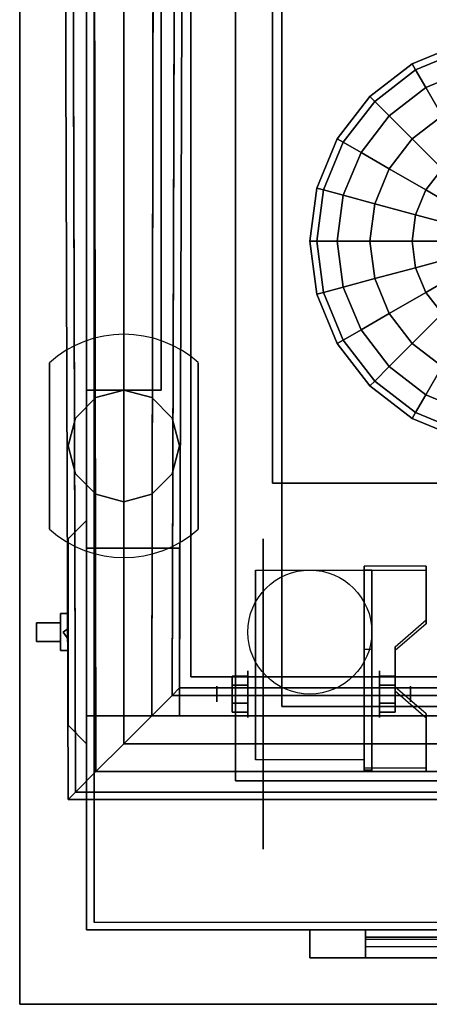
# Model space of a CAD drawing. Extents: x -154 to 154, y -20 to 20.
# Drawn here: x 7 to 12, y -18 to -5 of the extents above; entities that cross this region are included whole.
import ezdxf

# ---------------------------------------------------------------- set-up
doc = ezdxf.new("R2010")
doc.units = 0
for name, color, linetype in [('3D', 254, 'CONTINUOUS'), ('3D-BLACK', 250, 'CONTINUOUS'), ('3D-CART-BODY1', 43, 'CONTINUOUS'), ('3D-CART-TRIM', 5, 'CONTINUOUS'), ('3D-FLAT', 7, 'CONTINUOUS'), ('3D-GLASS-EDGE', 251, 'CONTINUOUS'), ('3D-GLASS-FACE', 9, 'CONTINUOUS'), ('3D-NON', 7, 'CONTINUOUS'), ('3D-SZG', 45, 'CONTINUOUS')]:
    doc.layers.add(name, color=color, linetype=linetype)

msp = doc.modelspace()

# ---------------------------------------------------------------- linework, layer by layer
at = {"layer": '3D', "extrusion": (1, 0, 0)}
for centre, radius in [((-13.833, 2.083, 9.667), 0.313), ((-13.833, 2.083, 9.25), 0.104)]:
    msp.add_circle(centre, radius, dxfattribs=at)
at = {"layer": '3D', "extrusion": (-1, 0, 0)}
for centre, radius in [((13.833, 2.083, -11.438), 0.313), ((13.833, 2.083, -11.854), 0.104)]:
    msp.add_circle(centre, radius, dxfattribs=at)
for centre in [(13.833, 2.083, -9.771), (13.833, 2.083, -11.229)]:
    msp.add_arc(centre, 0.884, 225, 0, dxfattribs=at)
at = {"layer": '3D'}
for points in [[(12.062, -12.168, 1.843), (12.062, -12.116, 1.934), (11.229, -12.116, 1.934), (11.229, -12.168, 1.843)], [(11.229, -14.874, 3.406), (11.229, -12.168, 1.843), (11.333, -12.168, 1.843), (11.333, -14.874, 3.406)], [(11.229, -12.168, 1.843), (11.229, -13.23, 1.254), (11.333, -13.23, 1.254), (11.333, -12.168, 1.843)], [(7.183, -13, 25.375), (7.25, -12.953, 25.456), (7.25, -12.906, 25.375), (7.25, -12.953, 25.294)], [(7.183, -13, 22.625), (7.25, -12.953, 22.706), (7.25, -12.906, 22.625), (7.25, -12.953, 22.544)], [(7.183, -13, 25.375), (7.25, -12.953, 25.294), (7.25, -13.047, 25.294), (7.25, -13.094, 25.375)], [(7.183, -13, 25.375), (7.25, -13.094, 25.375), (7.25, -13.047, 25.456), (7.25, -12.953, 25.456)], [(7.183, -13, 22.625), (7.25, -12.953, 22.544), (7.25, -13.047, 22.544), (7.25, -13.094, 22.625)], [(7.183, -13, 22.625), (7.25, -13.094, 22.625), (7.25, -13.047, 22.706), (7.25, -12.953, 22.706)], [(11.646, -13.25, 2.468), (11.646, -13.198, 2.559), (12.062, -12.837, 2.35), (12.062, -12.889, 2.26)], [(11.229, -14.854, 2.191), (11.229, -13.23, 1.254), (11.333, -13.23, 1.254), (11.333, -14.854, 2.191)], [(9.458, -13.593, 2.083), (9.667, -13.593, 2.083), (9.667, -13.713, 2.292), (9.458, -13.713, 2.292)], [(9.458, -13.713, 1.875), (9.667, -13.713, 1.875), (9.667, -13.593, 2.083), (9.458, -13.593, 2.083)], [(11.646, -13.593, 2.083), (11.438, -13.593, 2.083), (11.438, -13.713, 1.875), (11.646, -13.713, 1.875)], [(11.646, -13.713, 2.292), (11.438, -13.713, 2.292), (11.438, -13.593, 2.083), (11.646, -13.593, 2.083)], [(12.062, -14.152, 2.989), (12.062, -14.1, 3.079), (11.646, -13.739, 2.871), (11.646, -13.791, 2.781)], [(9.458, -14.074, 2.083), (9.667, -14.074, 2.083), (9.667, -13.954, 1.875), (9.458, -13.954, 1.875)], [(9.458, -13.954, 2.292), (9.667, -13.954, 2.292), (9.667, -14.074, 2.083), (9.458, -14.074, 2.083)], [(11.646, -14.074, 2.083), (11.438, -14.074, 2.083), (11.438, -13.954, 2.292), (11.646, -13.954, 2.292)], [(11.646, -13.954, 1.875), (11.438, -13.954, 1.875), (11.438, -14.074, 2.083), (11.646, -14.074, 2.083)], [(11.229, -14.874, 3.406), (11.229, -14.822, 3.496), (12.062, -14.822, 3.496), (12.062, -14.874, 3.406)], [(11.229, -14.874, 3.406), (11.229, -14.854, 2.191), (11.333, -14.854, 2.191), (11.333, -14.874, 3.406)]]:
    msp.add_3dface(points, dxfattribs=at)
at = {"layer": '3D', "invisible_edges": 15}
for points in [[(11.229, -12.837, 2.35), (12.062, -12.837, 2.35), (12.062, -12.116, 1.934), (11.229, -12.116, 1.934)], [(11.229, -12.889, 2.26), (12.062, -12.889, 2.26), (12.062, -12.168, 1.843), (11.229, -12.168, 1.843)], [(12.062, -12.837, 2.35), (11.229, -12.837, 2.35), (11.229, -13.198, 2.559), (11.646, -13.198, 2.559)], [(12.062, -12.889, 2.26), (11.229, -12.889, 2.26), (11.229, -13.25, 2.468), (11.646, -13.25, 2.468)], [(11.229, -13.739, 2.871), (11.646, -13.739, 2.871), (11.646, -13.198, 2.559), (11.229, -13.198, 2.559)], [(11.229, -13.791, 2.781), (11.646, -13.791, 2.781), (11.646, -13.25, 2.468), (11.229, -13.25, 2.468)], [(11.646, -13.739, 2.871), (11.229, -13.739, 2.871), (11.229, -14.1, 3.079), (12.062, -14.1, 3.079)], [(11.646, -13.791, 2.781), (11.229, -13.791, 2.781), (11.229, -14.152, 2.989), (12.062, -14.152, 2.989)], [(11.229, -14.822, 3.496), (12.062, -14.822, 3.496), (12.062, -14.1, 3.079), (11.229, -14.1, 3.079)], [(11.229, -14.874, 3.406), (12.062, -14.874, 3.406), (12.062, -14.152, 2.989), (11.229, -14.152, 2.989)]]:
    msp.add_3dface(points, dxfattribs=at)
at = {"layer": '3D-BLACK', "extrusion": (1, 0, 0)}
msp.add_circle((-13.833, 2.083, 9.875), 2.083, dxfattribs=at)
at = {"layer": '3D-BLACK'}
for points in [[(7.6, -16.9, 5), (7.6, -16.9, 33), (7.6, 8.9, 33), (7.6, 8.9, 5)], [(7.6, -16.9, 5), (7.6, 8.9, 5), (93.4, 8.9, 5), (93.4, -16.9, 5)], [(11.875, -5.368, 17.5), (12.538, -5.094, 17.5), (12.562, -5.184, 16.788), (11.922, -5.45, 16.788)], [(11.875, -5.368, 21), (12.538, -5.094, 21), (12.538, -5.094, 17.5), (11.875, -5.368, 17.5)], [(11.922, -5.45, 21.712), (12.562, -5.184, 21.712), (12.538, -5.094, 21), (11.875, -5.368, 21)], [(11.922, -5.45, 16.788), (12.562, -5.184, 16.788), (12.634, -5.45, 16.125), (12.059, -5.688, 16.125)], [(12.059, -5.688, 22.375), (12.634, -5.45, 22.375), (12.562, -5.184, 21.712), (11.922, -5.45, 21.712)], [(11.305, -5.805, 17.5), (11.875, -5.368, 17.5), (11.922, -5.45, 16.788), (11.372, -5.872, 16.788)], [(11.305, -5.805, 21), (11.875, -5.368, 21), (11.875, -5.368, 17.5), (11.305, -5.805, 17.5)], [(11.372, -5.872, 21.712), (11.922, -5.45, 21.712), (11.875, -5.368, 21), (11.305, -5.805, 21)], [(11.372, -5.872, 16.788), (11.922, -5.45, 16.788), (12.059, -5.688, 16.125), (11.566, -6.066, 16.125)], [(11.566, -6.066, 22.375), (12.059, -5.688, 22.375), (11.922, -5.45, 21.712), (11.372, -5.872, 21.712)], [(12.059, -5.688, 16.125), (12.634, -5.45, 16.125), (12.747, -5.872, 15.555), (12.278, -6.066, 15.555)], [(12.278, -6.066, 22.945), (12.747, -5.872, 22.945), (12.634, -5.45, 22.375), (12.059, -5.688, 22.375)], [(10.868, -6.375, 17.5), (11.305, -5.805, 17.5), (11.372, -5.872, 16.788), (10.95, -6.422, 16.788)], [(10.868, -6.375, 21), (11.305, -5.805, 21), (11.305, -5.805, 17.5), (10.868, -6.375, 17.5)], [(10.95, -6.422, 21.712), (11.372, -5.872, 21.712), (11.305, -5.805, 21), (10.868, -6.375, 21)], [(11.875, -6.375, 22.945), (12.278, -6.066, 22.945), (12.059, -5.688, 22.375), (11.566, -6.066, 22.375)], [(11.566, -6.066, 16.125), (12.059, -5.688, 16.125), (12.278, -6.066, 15.555), (11.875, -6.375, 15.555)], [(10.95, -6.422, 16.788), (11.372, -5.872, 16.788), (11.566, -6.066, 16.125), (11.188, -6.559, 16.125)], [(11.188, -6.559, 22.375), (11.566, -6.066, 22.375), (11.372, -5.872, 21.712), (10.95, -6.422, 21.712)], [(11.188, -6.559, 16.125), (11.566, -6.066, 16.125), (11.875, -6.375, 15.555), (11.566, -6.778, 15.555)], [(11.566, -6.778, 22.945), (11.875, -6.375, 22.945), (11.566, -6.066, 22.375), (11.188, -6.559, 22.375)], [(11.875, -6.375, 15.555), (12.278, -6.066, 15.555), (12.562, -6.559, 15.118), (12.278, -6.778, 15.118)], [(12.278, -6.778, 23.382), (12.562, -6.559, 23.382), (12.278, -6.066, 22.945), (11.875, -6.375, 22.945)], [(10.594, -7.038, 17.5), (10.868, -6.375, 17.5), (10.95, -6.422, 16.788), (10.684, -7.062, 16.788)], [(10.594, -7.038, 21), (10.868, -6.375, 21), (10.868, -6.375, 17.5), (10.594, -7.038, 17.5)], [(10.684, -7.062, 21.712), (10.95, -6.422, 21.712), (10.868, -6.375, 21), (10.594, -7.038, 21)], [(10.684, -7.062, 16.788), (10.95, -6.422, 16.788), (11.188, -6.559, 16.125), (10.95, -7.134, 16.125)], [(10.95, -7.134, 22.375), (11.188, -6.559, 22.375), (10.95, -6.422, 21.712), (10.684, -7.062, 21.712)], [(11.566, -6.778, 15.555), (11.875, -6.375, 15.555), (12.278, -6.778, 15.118), (12.059, -7.062, 15.118)], [(12.059, -7.062, 23.382), (12.278, -6.778, 23.382), (11.875, -6.375, 22.945), (11.566, -6.778, 22.945)], [(10.95, -7.134, 16.125), (11.188, -6.559, 16.125), (11.566, -6.778, 15.555), (11.372, -7.247, 15.555)], [(11.372, -7.247, 22.945), (11.566, -6.778, 22.945), (11.188, -6.559, 22.375), (10.95, -7.134, 22.375)], [(11.372, -7.247, 15.555), (11.566, -6.778, 15.555), (12.059, -7.062, 15.118), (11.922, -7.394, 15.118)], [(11.922, -7.394, 23.382), (12.059, -7.062, 23.382), (11.566, -6.778, 22.945), (11.372, -7.247, 22.945)], [(12.059, -7.062, 15.118), (12.278, -6.778, 15.118), (12.747, -7.247, 14.844), (12.634, -7.394, 14.844)], [(12.634, -7.394, 23.656), (12.747, -7.247, 23.656), (12.278, -6.778, 23.382), (12.059, -7.062, 23.382)], [(10.5, -7.75, 17.5), (10.594, -7.038, 17.5), (10.684, -7.062, 16.788), (10.594, -7.75, 16.788)], [(10.5, -7.75, 21), (10.594, -7.038, 21), (10.594, -7.038, 17.5), (10.5, -7.75, 17.5)], [(10.594, -7.75, 21.712), (10.684, -7.062, 21.712), (10.594, -7.038, 21), (10.5, -7.75, 21)], [(10.594, -7.75, 16.788), (10.684, -7.062, 16.788), (10.95, -7.134, 16.125), (10.868, -7.75, 16.125)], [(10.868, -7.75, 22.375), (10.95, -7.134, 22.375), (10.684, -7.062, 21.712), (10.594, -7.75, 21.712)], [(10.868, -7.75, 16.125), (10.95, -7.134, 16.125), (11.372, -7.247, 15.555), (11.305, -7.75, 15.555)], [(11.305, -7.75, 22.945), (11.372, -7.247, 22.945), (10.95, -7.134, 22.375), (10.868, -7.75, 22.375)], [(11.922, -7.394, 15.118), (12.059, -7.062, 15.118), (12.634, -7.394, 14.844), (12.562, -7.566, 14.844)], [(12.562, -7.566, 23.656), (12.634, -7.394, 23.656), (12.059, -7.062, 23.382), (11.922, -7.394, 23.382)], [(11.305, -7.75, 15.555), (11.372, -7.247, 15.555), (11.922, -7.394, 15.118), (11.875, -7.75, 15.118)], [(11.875, -7.75, 23.382), (11.922, -7.394, 23.382), (11.372, -7.247, 22.945), (11.305, -7.75, 22.945)], [(11.875, -7.75, 15.118), (11.922, -7.394, 15.118), (12.562, -7.566, 14.844), (12.538, -7.75, 14.844)], [(12.538, -7.75, 23.656), (12.562, -7.566, 23.656), (11.922, -7.394, 23.382), (11.875, -7.75, 23.382)], [(10.5, -7.75, 17.5), (10.5, -7.75, 17.5), (10.594, -7.75, 16.788)], [(10.594, -8.462, 17.5), (10.5, -7.75, 17.5), (10.594, -7.75, 16.788), (10.684, -8.438, 16.788)], [(10.5, -7.75, 21), (10.5, -7.75, 21), (10.5, -7.75, 17.5)], [(10.594, -8.462, 21), (10.5, -7.75, 21), (10.5, -7.75, 17.5), (10.594, -8.462, 17.5)], [(10.594, -7.75, 21.712), (10.594, -7.75, 21.712), (10.5, -7.75, 21)], [(10.684, -8.438, 21.712), (10.594, -7.75, 21.712), (10.5, -7.75, 21), (10.594, -8.462, 21)], [(10.594, -7.75, 16.788), (10.594, -7.75, 16.788), (10.868, -7.75, 16.125)], [(10.684, -8.438, 16.788), (10.594, -7.75, 16.788), (10.868, -7.75, 16.125), (10.95, -8.366, 16.125)], [(10.868, -7.75, 22.375), (10.868, -7.75, 22.375), (10.594, -7.75, 21.712)], [(10.95, -8.366, 22.375), (10.868, -7.75, 22.375), (10.594, -7.75, 21.712), (10.684, -8.438, 21.712)], [(10.868, -7.75, 16.125), (10.868, -7.75, 16.125), (11.305, -7.75, 15.555)], [(10.95, -8.366, 16.125), (10.868, -7.75, 16.125), (11.305, -7.75, 15.555), (11.372, -8.253, 15.555)], [(11.305, -7.75, 22.945), (11.305, -7.75, 22.945), (10.868, -7.75, 22.375)], [(11.372, -8.253, 22.945), (11.305, -7.75, 22.945), (10.868, -7.75, 22.375), (10.95, -8.366, 22.375)], [(11.305, -7.75, 15.555), (11.305, -7.75, 15.555), (11.875, -7.75, 15.118)], [(11.372, -8.253, 15.555), (11.305, -7.75, 15.555), (11.875, -7.75, 15.118), (11.922, -8.106, 15.118)], [(11.875, -7.75, 23.382), (11.875, -7.75, 23.382), (11.305, -7.75, 22.945)], [(11.922, -8.106, 23.382), (11.875, -7.75, 23.382), (11.305, -7.75, 22.945), (11.372, -8.253, 22.945)], [(11.875, -7.75, 15.118), (11.875, -7.75, 15.118), (12.538, -7.75, 14.844)], [(11.922, -8.106, 15.118), (11.875, -7.75, 15.118), (12.538, -7.75, 14.844), (12.562, -7.934, 14.844)], [(12.538, -7.75, 23.656), (12.538, -7.75, 23.656), (11.875, -7.75, 23.382)], [(12.562, -7.934, 23.656), (12.538, -7.75, 23.656), (11.875, -7.75, 23.382), (11.922, -8.106, 23.382)], [(12.059, -8.438, 15.118), (11.922, -8.106, 15.118), (12.562, -7.934, 14.844), (12.634, -8.106, 14.844)], [(12.634, -8.106, 23.656), (12.562, -7.934, 23.656), (11.922, -8.106, 23.382), (12.059, -8.438, 23.382)], [(11.566, -8.722, 15.555), (11.372, -8.253, 15.555), (11.922, -8.106, 15.118), (12.059, -8.438, 15.118)], [(12.059, -8.438, 23.382), (11.922, -8.106, 23.382), (11.372, -8.253, 22.945), (11.566, -8.722, 22.945)], [(12.278, -8.722, 15.118), (12.059, -8.438, 15.118), (12.634, -8.106, 14.844), (12.747, -8.253, 14.844)], [(12.747, -8.253, 23.656), (12.634, -8.106, 23.656), (12.059, -8.438, 23.382), (12.278, -8.722, 23.382)], [(11.188, -8.941, 16.125), (10.95, -8.366, 16.125), (11.372, -8.253, 15.555), (11.566, -8.722, 15.555)], [(11.566, -8.722, 22.945), (11.372, -8.253, 22.945), (10.95, -8.366, 22.375), (11.188, -8.941, 22.375)], [(10.868, -9.125, 17.5), (10.594, -8.462, 17.5), (10.684, -8.438, 16.788), (10.95, -9.078, 16.788)], [(10.95, -9.078, 21.712), (10.684, -8.438, 21.712), (10.594, -8.462, 21), (10.868, -9.125, 21)], [(10.868, -9.125, 21), (10.594, -8.462, 21), (10.594, -8.462, 17.5), (10.868, -9.125, 17.5)], [(10.95, -9.078, 16.788), (10.684, -8.438, 16.788), (10.95, -8.366, 16.125), (11.188, -8.941, 16.125)], [(11.188, -8.941, 22.375), (10.95, -8.366, 22.375), (10.684, -8.438, 21.712), (10.95, -9.078, 21.712)], [(11.875, -9.125, 15.555), (11.566, -8.722, 15.555), (12.059, -8.438, 15.118), (12.278, -8.722, 15.118)], [(12.278, -8.722, 23.382), (12.059, -8.438, 23.382), (11.566, -8.722, 22.945), (11.875, -9.125, 22.945)], [(11.566, -9.434, 16.125), (11.188, -8.941, 16.125), (11.566, -8.722, 15.555), (11.875, -9.125, 15.555)], [(11.875, -9.125, 22.945), (11.566, -8.722, 22.945), (11.188, -8.941, 22.375), (11.566, -9.434, 22.375)], [(12.278, -9.434, 15.555), (11.875, -9.125, 15.555), (12.278, -8.722, 15.118), (12.562, -8.941, 15.118)], [(12.562, -8.941, 23.382), (12.278, -8.722, 23.382), (11.875, -9.125, 22.945), (12.278, -9.434, 22.945)], [(11.372, -9.628, 16.788), (10.95, -9.078, 16.788), (11.188, -8.941, 16.125), (11.566, -9.434, 16.125)], [(11.566, -9.434, 22.375), (11.188, -8.941, 22.375), (10.95, -9.078, 21.712), (11.372, -9.628, 21.712)], [(11.305, -9.695, 17.5), (10.868, -9.125, 17.5), (10.95, -9.078, 16.788), (11.372, -9.628, 16.788)], [(11.372, -9.628, 21.712), (10.95, -9.078, 21.712), (10.868, -9.125, 21), (11.305, -9.695, 21)], [(11.305, -9.695, 21), (10.868, -9.125, 21), (10.868, -9.125, 17.5), (11.305, -9.695, 17.5)], [(12.059, -9.813, 16.125), (11.566, -9.434, 16.125), (11.875, -9.125, 15.555), (12.278, -9.434, 15.555)], [(12.278, -9.434, 22.945), (11.875, -9.125, 22.945), (11.566, -9.434, 22.375), (12.059, -9.813, 22.375)], [(11.922, -10.05, 16.788), (11.372, -9.628, 16.788), (11.566, -9.434, 16.125), (12.059, -9.813, 16.125)], [(12.059, -9.813, 22.375), (11.566, -9.434, 22.375), (11.372, -9.628, 21.712), (11.922, -10.05, 21.712)], [(12.634, -10.05, 16.125), (12.059, -9.813, 16.125), (12.278, -9.434, 15.555), (12.747, -9.628, 15.555)], [(12.747, -9.628, 22.945), (12.278, -9.434, 22.945), (12.059, -9.813, 22.375), (12.634, -10.05, 22.375)], [(11.875, -10.132, 17.5), (11.305, -9.695, 17.5), (11.372, -9.628, 16.788), (11.922, -10.05, 16.788)], [(11.922, -10.05, 21.712), (11.372, -9.628, 21.712), (11.305, -9.695, 21), (11.875, -10.132, 21)], [(11.875, -10.132, 21), (11.305, -9.695, 21), (11.305, -9.695, 17.5), (11.875, -10.132, 17.5)], [(12.562, -10.316, 16.788), (11.922, -10.05, 16.788), (12.059, -9.813, 16.125), (12.634, -10.05, 16.125)], [(12.634, -10.05, 22.375), (12.059, -9.813, 22.375), (11.922, -10.05, 21.712), (12.562, -10.316, 21.712)], [(12.538, -10.406, 17.5), (11.875, -10.132, 17.5), (11.922, -10.05, 16.788), (12.562, -10.316, 16.788)], [(12.562, -10.316, 21.712), (11.922, -10.05, 21.712), (11.875, -10.132, 21), (12.538, -10.406, 21)], [(12.538, -10.406, 21), (11.875, -10.132, 21), (11.875, -10.132, 17.5), (12.538, -10.406, 17.5)], [(7.25, -12.75, 23.5), (7.25, -12.75, 24.5), (7.15, -12.75, 24.5), (7.15, -12.75, 23.5)], [(7.25, -12.75, 24.5), (7.25, -13.25, 24.5), (7.15, -13.25, 24.5), (7.15, -12.75, 24.5)], [(7.25, -12.75, 23.5), (7.25, -13.25, 23.5), (7.15, -13.25, 23.5), (7.15, -12.75, 23.5)], [(7.15, -12.75, 23.5), (7.15, -13.25, 23.5), (7.15, -13.25, 24.5), (7.15, -12.75, 24.5)], [(7.25, -12.75, 23.5), (7.25, -13.25, 23.5), (7.25, -13.25, 24.5), (7.25, -12.75, 24.5)], [(7.15, -13.125, 23.775), (6.825, -13.125, 23.625), (6.825, -12.875, 23.625), (7.15, -12.875, 23.775)], [(6.825, -13.125, 23.75), (6.825, -13.125, 23.625), (6.825, -12.875, 23.625), (6.825, -12.875, 23.75)], [(7.15, -13.125, 24.125), (6.825, -13.125, 23.75), (6.825, -12.875, 23.75), (7.15, -12.875, 24.125)], [(7.15, -12.875, 24.125), (6.825, -12.875, 23.75), (6.825, -12.875, 23.625), (7.15, -12.875, 23.775)], [(7.15, -12.875, 24.375), (7.15, -12.875, 24.375), (7.15, -13.125, 24.375)], [(7.15, -12.875, 23.625), (7.15, -12.875, 23.625), (7.15, -12.875, 24.375)], [(7.15, -13.125, 23.625), (7.15, -13.125, 23.625), (7.15, -12.875, 23.625)], [(7.15, -13.125, 24.125), (7.15, -13.125, 23.775), (7.15, -12.875, 23.775), (7.15, -12.875, 24.125)], [(7.15, -13.125, 24.125), (6.825, -13.125, 23.75), (6.825, -13.125, 23.625), (7.15, -13.125, 23.775)], [(7.15, -13.125, 24.375), (7.15, -13.125, 24.375), (7.15, -13.125, 23.625)], [(7.25, -13.25, 23.5), (7.25, -13.25, 24.5), (7.15, -13.25, 24.5), (7.15, -13.25, 23.5)], [(11.25, -17, 14.75), (19.75, -17, 14.75), (19.75, -17, 23.25), (11.25, -17, 23.25)], [(11.25, -17, 14.75), (11.25, -17.1, 14.75), (11.25, -17.1, 23.25), (11.25, -17, 23.25)], [(11.25, -17, 23.25), (11.25, -17.1, 23.25), (19.75, -17.1, 23.25), (19.75, -17, 23.25)], [(11.25, -17, 14.75), (11.25, -17.1, 14.75), (19.75, -17.1, 14.75), (19.75, -17, 14.75)], [(11.25, -17.1, 14.75), (19.75, -17.1, 14.75), (19.75, -17.1, 23.25), (11.25, -17.1, 23.25)]]:
    msp.add_3dface(points, dxfattribs=at)
at = {"layer": '3D-CART-BODY1'}
msp.add_3dface([(7.5, 7.5, 5.25), (7.5, 7.5, 33), (7.5, -15.5, 33), (7.5, -15.5, 5.25)], dxfattribs=at)
for points, invisible_edges in [([(92, -17, 5), (89.8, -17, 5.2), (38.2, -17, 5.2), (9, -17, 5)], 7), ([(9, -17, 5), (38.2, -17, 5.2), (38.2, -17, 23.3), (9, -17, 33)], 15), ([(9, -17, 33), (38.2, -17, 23.3), (89.8, -17, 23.3), (92, -17, 33)], 7)]:
    msp.add_3dface(points, dxfattribs=dict(at, invisible_edges=invisible_edges))
at = {"layer": '3D-CART-TRIM'}
for points in [[(7.5, 7.5, 5), (7.5, 7.5, 5.25), (7.5, -15.5, 5.25), (7.5, -15.5, 5)], [(7.5, -11.5, 26), (7.5, -14.5, 26), (7.25, -14.25, 25.75), (7.25, -11.75, 25.75)], [(7.5, -11.5, 26), (7.5, -11.5, 22), (7.25, -11.75, 22.25), (7.25, -11.75, 25.75)], [(7.5, -11.5, 22), (7.5, -14.5, 22), (7.25, -14.25, 22.25), (7.25, -11.75, 22.25)], [(7.25, -11.75, 22.25), (7.25, -14.25, 22.25), (7.25, -14.25, 25.75), (7.25, -11.75, 25.75)], [(7.5, -14.5, 22), (7.5, -14.5, 26), (7.25, -14.25, 25.75), (7.25, -14.25, 22.25)], [(7.5, -15.5, 5), (7.5, -15.5, 33), (7.5, -17, 33), (7.5, -17, 5)], [(7.5, -17, 5), (7.5, -17, 33), (9, -17, 33), (9, -17, 5)], [(92, -17, 5), (92, -17, 5.25), (9, -17, 5.25), (9, -17, 5)], [(20.5, -17.375, 14), (20.5, -17, 14), (10.5, -17, 14), (10.5, -17.375, 14)], [(10.5, -17.375, 24), (10.5, -17, 24), (20.5, -17, 24), (20.5, -17.375, 24)], [(10.5, -17.375, 14), (10.5, -17, 14), (10.5, -17, 24), (10.5, -17.375, 24)], [(19.75, -17.375, 14.75), (19.75, -17, 14.75), (11.25, -17, 14.75), (11.25, -17.375, 14.75)], [(11.25, -17.375, 23.25), (11.25, -17, 23.25), (19.75, -17, 23.25), (19.75, -17.375, 23.25)], [(11.25, -17.375, 14.75), (11.25, -17, 14.75), (11.25, -17, 23.25), (11.25, -17.375, 23.25)], [(19.75, -17.375, 14.875), (11.25, -17.375, 14.875), (11.25, -17.125, 15.5), (19.75, -17.125, 15.5)], [(19.75, -17.375, 15.875), (11.25, -17.375, 15.875), (11.25, -17.125, 16.5), (19.75, -17.125, 16.5)], [(19.75, -17.375, 16.875), (11.25, -17.375, 16.875), (11.25, -17.125, 17.5), (19.75, -17.125, 17.5)], [(19.75, -17.375, 17.875), (11.25, -17.375, 17.875), (11.25, -17.125, 18.5), (19.75, -17.125, 18.5)], [(19.75, -17.375, 18.875), (11.25, -17.375, 18.875), (11.25, -17.125, 19.5), (19.75, -17.125, 19.5)], [(19.75, -17.375, 19.875), (11.25, -17.375, 19.875), (11.25, -17.125, 20.5), (19.75, -17.125, 20.5)], [(19.75, -17.375, 20.875), (11.25, -17.375, 20.875), (11.25, -17.125, 21.5), (19.75, -17.125, 21.5)], [(19.75, -17.375, 21.875), (11.25, -17.375, 21.875), (11.25, -17.125, 22.5), (19.75, -17.125, 22.5)], [(19.75, -17.375, 22.875), (11.25, -17.375, 22.875), (11.25, -17.225, 23.25), (19.75, -17.225, 23.25)]]:
    msp.add_3dface(points, dxfattribs=at)
for points, invisible_edges in [([(10.5, -17.375, 14), (10.5, -17, 14), (11.25, -17, 14.75), (11.25, -17.375, 14.75)], 10), ([(20.5, -17, 14), (19.75, -17, 14.75), (11.25, -17, 14.75), (10.5, -17, 14)], 15), ([(10.5, -17, 24), (11.25, -17, 23.25), (19.75, -17, 23.25), (20.5, -17, 24)], 15), ([(10.5, -17, 14), (11.25, -17, 14.75), (11.25, -17, 23.25), (10.5, -17, 24)], 15), ([(10.5, -17.375, 14), (10.5, -17, 14), (11.25, -17, 14.75), (11.25, -17.375, 14.75)], 10), ([(20.5, -17.375, 14), (19.75, -17.375, 14.75), (11.25, -17.375, 14.75), (10.5, -17.375, 14)], 15), ([(10.5, -17.375, 24), (11.25, -17.375, 23.25), (19.75, -17.375, 23.25), (20.5, -17.375, 24)], 15), ([(10.5, -17.375, 14), (11.25, -17.375, 14.75), (11.25, -17.375, 23.25), (10.5, -17.375, 24)], 15)]:
    msp.add_3dface(points, dxfattribs=dict(at, invisible_edges=invisible_edges))
at = {"layer": '3D-FLAT'}
msp.add_circle((10.5, -13, 4.792), 0.833, dxfattribs=at)
at = {"layer": '3D-FLAT', "invisible_edges": 15}
for points in [[(6.6, 10, 34), (9.5, 7, 34), (9.5, -15, 34), (6.6, -18, 34)], [(9.5, 7, 31), (10.125, 6, 31), (10.125, -14, 31), (9.5, -15, 31)], [(61, -15, 31), (9.5, -15, 31), (10.125, -14, 31), (60.375, -14, 31)], [(6.6, -18, 34), (9.5, -15, 34), (61, -15, 34), (94.4, -18, 34)]]:
    msp.add_3dface(points, dxfattribs=at)
at = {"layer": '3D-FLAT'}
for points in [[(60.375, -14, 24.375), (10.125, -14, 24.375), (10.125, 6, 24.375), (60.375, 6, 24.375)], [(10, -11, 14.5), (21, -11, 14.5), (21, 3, 14.5), (10, 3, 14.5)], [(10, -11, 14), (21, -11, 14), (21, 3, 14), (10, 3, 14)], [(8.75, -14.125, 25.5), (8.75, -11.875, 25.5), (7.5, -11.875, 25.5), (7.5, -14.125, 25.5)], [(8.75, -14.125, 22.5), (8.75, -11.875, 22.5), (7.5, -11.875, 22.5), (7.5, -14.125, 22.5)], [(11.229, -14.717, 4.792), (9.771, -14.717, 4.792), (9.771, -12.167, 4.792), (11.229, -12.167, 4.792)], [(9.458, -13.713, 2.292), (9.667, -13.713, 2.292), (9.667, -13.954, 2.292), (9.458, -13.954, 2.292)], [(9.458, -13.954, 1.875), (9.667, -13.954, 1.875), (9.667, -13.713, 1.875), (9.458, -13.713, 1.875)], [(11.646, -13.954, 2.292), (11.438, -13.954, 2.292), (11.438, -13.713, 2.292), (11.646, -13.713, 2.292)], [(11.646, -13.713, 1.875), (11.438, -13.713, 1.875), (11.438, -13.954, 1.875), (11.646, -13.954, 1.875)]]:
    msp.add_3dface(points, dxfattribs=at)
at = {"layer": '3D-GLASS-EDGE'}
for points in [[(8.9, -13.6, 55.65), (8.9, -13.6, 55.85), (8.9, 3.5, 55.85), (8.9, 3.5, 55.65)], [(92.1, -13.6, 55.65), (92.1, -13.6, 55.85), (8.9, -13.6, 55.85), (8.9, -13.6, 55.65)]]:
    msp.add_3dface(points, dxfattribs=at)
at = {"layer": '3D-GLASS-FACE'}
for points in [[(92.1, -13.6, 55.85), (8.9, -13.6, 55.85), (8.9, 3.5, 55.85), (92.1, 3.5, 55.85)], [(92.1, -13.6, 55.65), (8.9, -13.6, 55.65), (8.9, 3.5, 55.65), (92.1, 3.5, 55.65)]]:
    msp.add_3dface(points, dxfattribs=at)
at = {"layer": '3D-NON'}
for points in [[(6.6, 10, 34), (6.6, 10, 33), (6.6, -18, 33), (6.6, -18, 34)], [(9.5, -15, 31), (9.5, -15, 34), (9.5, 7, 34), (9.5, 7, 31)], [(10.125, -14, 24.375), (10.125, -14, 31), (10.125, 6, 31), (10.125, 6, 24.375)], [(10, -11, 14), (10, 3, 14), (10, 3, 14.5), (10, -11, 14.5)], [(10, -11, 14), (21, -11, 14), (21, -11, 14.5), (10, -11, 14.5)], [(7.5, -14.125, 22.5), (7.5, -11.875, 22.5), (7.5, -11.875, 25.5), (7.5, -14.125, 25.5)], [(8.75, -11.875, 22.5), (7.5, -11.875, 22.5), (7.5, -11.875, 25.5), (8.75, -11.875, 25.5)], [(8.75, -14.125, 22.5), (8.75, -11.875, 22.5), (8.75, -11.875, 25.5), (8.75, -14.125, 25.5)], [(9.771, -12.167, 4.792), (9.771, -12.167, 4.792), (9.771, -13.208, 1.458)], [(11.229, -14.874, 3.406), (11.229, -14.822, 3.496), (11.229, -12.116, 1.934), (11.229, -12.168, 1.843)], [(11.229, -12.167, 4.792), (11.229, -12.167, 4.792), (11.229, -13.208, 1.458)], [(12.062, -12.889, 2.26), (12.062, -12.837, 2.35), (12.062, -12.116, 1.934), (12.062, -12.168, 1.843)], [(11.229, -14.874, 3.406), (11.229, -14.854, 2.191), (11.229, -13.23, 1.254), (11.229, -12.168, 1.843)], [(11.333, -14.874, 3.406), (11.333, -14.854, 2.191), (11.333, -13.23, 1.254), (11.333, -12.168, 1.843)], [(11.646, -13.791, 2.781), (11.646, -13.739, 2.871), (11.646, -13.198, 2.559), (11.646, -13.25, 2.468)], [(60.375, -14, 24.375), (60.375, -14, 31), (10.125, -14, 31), (10.125, -14, 24.375)], [(8.75, -14.125, 22.5), (7.5, -14.125, 22.5), (7.5, -14.125, 25.5), (8.75, -14.125, 25.5)], [(12.062, -14.874, 3.406), (12.062, -14.822, 3.496), (12.062, -14.1, 3.079), (12.062, -14.152, 2.989)], [(9.771, -14.717, 2.083), (9.771, -14.717, 2.083), (9.771, -14.717, 4.792)], [(11.229, -14.717, 2.083), (11.229, -14.717, 2.083), (11.229, -14.717, 4.792)], [(61, -15, 31), (61, -15, 34), (9.5, -15, 34), (9.5, -15, 31)], [(6.6, -18, 34), (6.6, -18, 33), (94.4, -18, 33), (94.4, -18, 34)]]:
    msp.add_3dface(points, dxfattribs=at)
at = {"layer": '3D-NON', "invisible_edges": 15}
for points in [[(9.771, -12.939, 4.792), (9.771, -12.167, 4.792), (9.771, -13.208, 1.458), (9.771, -13.495, 1.267)], [(11.229, -12.939, 4.792), (11.229, -12.167, 4.792), (11.229, -13.208, 1.458), (11.229, -13.495, 1.267)], [(9.771, -13.295, 4.792), (9.771, -12.939, 4.792), (9.771, -13.495, 1.267), (9.771, -13.833, 1.199)], [(11.229, -13.295, 4.792), (11.229, -12.939, 4.792), (11.229, -13.495, 1.267), (11.229, -13.833, 1.199)], [(9.771, -13.65, 4.792), (9.771, -13.295, 4.792), (9.771, -13.833, 1.199), (9.771, -14.172, 1.267)], [(11.229, -13.65, 4.792), (11.229, -13.295, 4.792), (11.229, -13.833, 1.199), (11.229, -14.172, 1.267)], [(9.771, -14.006, 4.792), (9.771, -13.65, 4.792), (9.771, -14.172, 1.267), (9.771, -14.458, 1.458)], [(11.229, -14.006, 4.792), (11.229, -13.65, 4.792), (11.229, -14.172, 1.267), (11.229, -14.458, 1.458)], [(9.771, -14.362, 4.792), (9.771, -14.006, 4.792), (9.771, -14.458, 1.458), (9.771, -14.65, 1.745)], [(11.229, -14.362, 4.792), (11.229, -14.006, 4.792), (11.229, -14.458, 1.458), (11.229, -14.65, 1.745)], [(9.771, -14.717, 4.792), (9.771, -14.362, 4.792), (9.771, -14.65, 1.745), (9.771, -14.717, 2.083)], [(11.229, -14.717, 4.792), (11.229, -14.362, 4.792), (11.229, -14.65, 1.745), (11.229, -14.717, 2.083)]]:
    msp.add_3dface(points, dxfattribs=at)
at = {"layer": '3D-SZG'}
for start, end in [(48.213, 131.8337), (228.213, 311.8337)]:
    msp.add_arc((8, -10.5, 34), 1.5, start, end, dxfattribs=at)
for points in [[(7.297, 4.655, 56.125), (7.594, 4.769, 56.4), (7.625, -14.875, 56.4), (7.35, -15.15, 56.125)], [(7.594, 4.769, 56.4), (8, 4.811, 56.5), (8, -14.5, 56.5), (7.625, -14.875, 56.4)], [(8, 4.811, 56.5), (8.406, 4.769, 56.4), (8.375, -14.125, 56.4), (8, -14.5, 56.5)], [(8.406, 4.769, 56.4), (8.703, 4.655, 56.125), (8.65, -13.85, 56.125), (8.375, -14.125, 56.4)], [(7.188, 4.5, 55.75), (7.297, 4.655, 56.125), (7.35, -15.15, 56.125), (7.25, -15.25, 55.75)], [(8.703, 4.655, 56.125), (8.812, 4.5, 55.75), (8.75, -13.75, 55.75), (8.65, -13.85, 56.125)], [(7.297, 4.345, 55.375), (7.188, 4.5, 55.75), (7.25, -15.25, 55.75), (7.35, -15.15, 55.375)], [(8.812, 4.5, 55.75), (8.703, 4.345, 55.375), (8.65, -13.85, 55.375), (8.75, -13.75, 55.75)], [(7.594, 4.231, 55.1), (7.297, 4.345, 55.375), (7.35, -15.15, 55.375), (7.625, -14.875, 55.1)], [(8.703, 4.345, 55.375), (8.406, 4.231, 55.1), (8.375, -14.125, 55.1), (8.65, -13.85, 55.375)], [(8, 4.189, 55), (7.594, 4.231, 55.1), (7.625, -14.875, 55.1), (8, -14.5, 55)], [(8.406, 4.231, 55.1), (8, 4.189, 55), (8, -14.5, 55), (8.375, -14.125, 55.1)], [(7.5, -0.25, 55), (7.5, -9.75, 55), (7.5, -9.75, 54), (7.5, -0.25, 54)], [(8.5, -0.25, 54), (7.5, -0.25, 54), (7.5, -9.75, 54), (8.5, -9.75, 54)], [(8.5, -0.25, 55), (7.5, -0.25, 55), (7.5, -9.75, 55), (8.5, -9.75, 55)], [(8.5, -0.25, 55), (8.5, -9.75, 55), (8.5, -9.75, 54), (8.5, -0.25, 54)], [(7, -9.382, 34), (7, -9.382, 34.1), (7, -11.618, 34.1), (7, -11.618, 34)], [(9, -9.382, 34), (9, -9.382, 34.1), (9, -11.618, 34.1), (9, -11.618, 34)], [(8.5, -9.75, 55), (7.5, -9.75, 55), (7.5, -9.75, 54), (8.5, -9.75, 54)], [(7.625, -9.85, 55.1), (7.625, -9.85, 34.2), (8, -9.75, 34.2), (8, -9.75, 55)], [(8, -9.75, 55), (8, -9.75, 34.2), (8.375, -9.85, 34.2), (8.375, -9.85, 55.1)], [(7.35, -10.125, 55.375), (7.35, -10.125, 34.2), (7.625, -9.85, 34.2), (7.625, -9.85, 55.1)], [(8.375, -9.85, 55.1), (8.375, -9.85, 34.2), (8.65, -10.125, 34.2), (8.65, -10.125, 55.375)], [(7.25, -10.5, 55.75), (7.25, -10.5, 34.2), (7.35, -10.125, 34.2), (7.35, -10.125, 55.375)], [(8.65, -10.125, 55.375), (8.65, -10.125, 34.2), (8.75, -10.5, 34.2), (8.75, -10.5, 55.75)], [(7.35, -10.875, 55.375), (7.35, -10.875, 34.2), (7.25, -10.5, 34.2), (7.25, -10.5, 55.75)], [(8.75, -10.5, 55.75), (8.75, -10.5, 34.2), (8.65, -10.875, 34.2), (8.65, -10.875, 55.375)], [(7.625, -11.15, 55.1), (7.625, -11.15, 34.2), (7.35, -10.875, 34.2), (7.35, -10.875, 55.375)], [(8.65, -10.875, 55.375), (8.65, -10.875, 34.2), (8.375, -11.15, 34.2), (8.375, -11.15, 55.1)], [(8, -11.25, 55), (8, -11.25, 34.2), (7.625, -11.15, 34.2), (7.625, -11.15, 55.1)], [(8.375, -11.15, 55.1), (8.375, -11.15, 34.2), (8, -11.25, 34.2), (8, -11.25, 55)], [(8.75, -13.75, 55.75), (8.65, -13.85, 55.375), (92.35, -13.85, 55.375), (92.25, -13.75, 55.75)], [(8.65, -13.85, 56.125), (8.75, -13.75, 55.75), (92.25, -13.75, 55.75), (92.35, -13.85, 56.125)], [(8.65, -13.85, 55.375), (8.375, -14.125, 55.1), (92.625, -14.125, 55.1), (92.35, -13.85, 55.375)], [(8.375, -14.125, 56.4), (8.65, -13.85, 56.125), (92.35, -13.85, 56.125), (92.625, -14.125, 56.4)], [(8.375, -14.125, 55.1), (8, -14.5, 55), (93, -14.5, 55), (92.625, -14.125, 55.1)], [(8, -14.5, 56.5), (8.375, -14.125, 56.4), (92.625, -14.125, 56.4), (93, -14.5, 56.5)], [(8, -14.5, 55), (7.625, -14.875, 55.1), (93.375, -14.875, 55.1), (93, -14.5, 55)], [(7.625, -14.875, 56.4), (8, -14.5, 56.5), (93, -14.5, 56.5), (93.375, -14.875, 56.4)], [(7.625, -14.875, 55.1), (7.35, -15.15, 55.375), (93.65, -15.15, 55.375), (93.375, -14.875, 55.1)], [(7.35, -15.15, 56.125), (7.625, -14.875, 56.4), (93.375, -14.875, 56.4), (93.65, -15.15, 56.125)], [(7.25, -15.25, 55.75), (7.35, -15.15, 56.125), (93.65, -15.15, 56.125), (93.75, -15.25, 55.75)], [(7.35, -15.15, 55.375), (7.25, -15.25, 55.75), (93.75, -15.25, 55.75), (93.65, -15.15, 55.375)]]:
    msp.add_3dface(points, dxfattribs=at)
at = {"layer": '3D-SZG', "invisible_edges": 15}
for points in [[(7.638, -9.044, 34.1), (7.298, -9.174, 34.1), (7.299, -11.826, 34.1), (7.639, -11.956, 34.1)], [(7.999, -9, 34.1), (7.638, -9.044, 34.1), (7.639, -11.956, 34.1), (8.001, -12, 34.1)], [(8.361, -9.044, 34.1), (7.999, -9, 34.1), (8.001, -12, 34.1), (8.362, -11.956, 34.1)], [(8.701, -9.174, 34.1), (8.361, -9.044, 34.1), (8.362, -11.956, 34.1), (8.702, -11.826, 34.1)], [(7.298, -9.174, 34.1), (7, -9.382, 34.1), (7, -11.618, 34.1), (7.299, -11.826, 34.1)], [(9, -9.382, 34.1), (8.701, -9.174, 34.1), (8.702, -11.826, 34.1), (9, -11.618, 34.1)]]:
    msp.add_3dface(points, dxfattribs=at)

doc.saveas('drawing.dxf')
